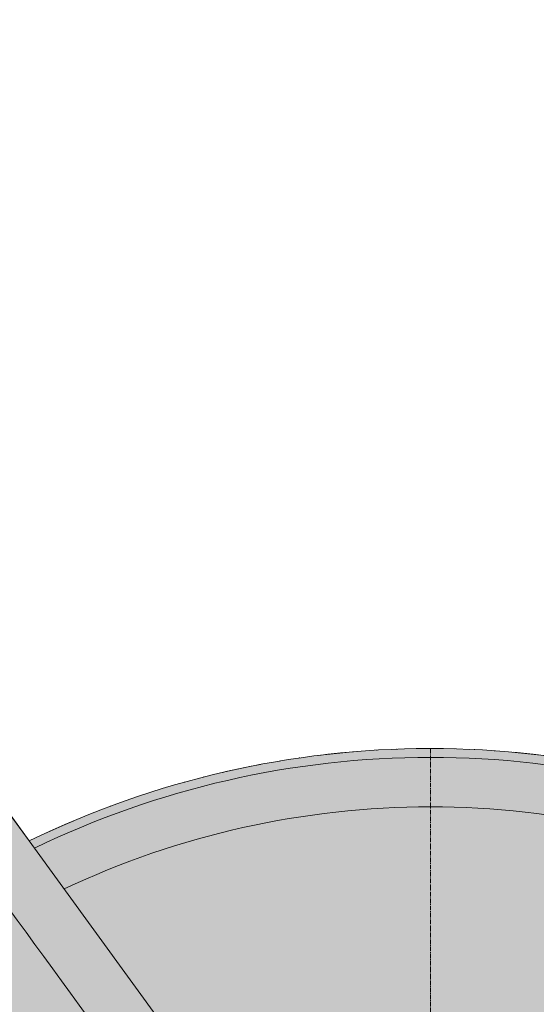
# Model space of a CAD drawing. Units: millimetres. Extents: x -15152 to 46483, y 11952 to 41652.
# Drawn here: x 2403 to 2488, y 31977 to 32139 of the extents above; entities that cross this region are included whole.
import ezdxf

# ---------------------------------------------------------------- set-up
doc = ezdxf.new("R2010")
doc.units = ezdxf.units.MM
doc.linetypes.add('CENTER2', pattern=[1.125, 0.75, -0.125, 0.125, -0.125])
doc.linetypes.add('DIVIDE2', pattern=[15.875, 6.35, -3.175, 0, -3.175, 0, -3.175])
doc.layers.add('1-Default', color=7, linetype='Continuous', lineweight=0)
doc.layers.add('701-F-Medical-Equipment-Product-Centerline', color=7, linetype='CENTER2', lineweight=13)
doc.layers.add('700-F-Medical-Equipment-General', color=7, linetype='Continuous', lineweight=13, true_color=0x8a4500)
doc.layers.add('702-F-Medical-Equipment-Outline', color=7, linetype='DIVIDE2', lineweight=13, true_color=0x8a4500)

# ---------------------------------------------------------------- blocks, each defined once
blk = doc.blocks.new('B7280172-1(Medrad Vistron injector base)')
at = {"layer": '700-F-Medical-Equipment-General', "true_color": 0xffdeb5}
h = blk.add_hatch(color=254, dxfattribs=at)
edge = h.paths.add_edge_path()
edge.add_line((78.3147448109994, -304.27221212324), (78.3147448109994, -148.5516741404936))
edge.add_arc((51.96958877431882, -1.35720753746682e-07), 150.8697023799588, 280.0566565358714, 331.9433434635898)
edge.add_line((185.1095254076499, -70.96072426879255), (315.0039399270645, -113.1659779741422))
edge.add_line((315.0039399270645, -113.1659779741422), (315.0039399270645, -122.5622387712938))
edge.add_line((315.0039399270645, -122.5622387712938), (318.7417627995092, -145.3246216604202))
edge.add_arc((320.3057159535672, -145.0678040898433), 1.584898966068524, 189.3253448545975, 270.0000000010603)
edge.add_line((320.3057159535965, -146.6527030559118), (324.8937094754219, -146.6527030559118))
edge.add_line((324.8937094754219, -146.6527030559118), (324.8937094754219, -153.9514297275273))
edge.add_line((324.8937094754219, -153.9514297275273), (357.859607971066, -153.9512943339723))
edge.add_line((357.859607971066, -153.9512943339723), (357.859607971066, -146.6527030559118))
edge.add_line((357.859607971066, -146.6527030559118), (363.2134659971962, -146.6527030559446))
edge.add_arc((363.2134660112712, -145.0678041149297), 1.58489894101487, 269.9999994911718, 352.5634361350831)
edge.add_line((364.7850340000477, -145.272935072815), (367.7493775194307, -122.5622387712938))
edge.add_line((367.7493775194307, -122.5622387712938), (367.7493775194307, -111.1509662156095))
edge.add_line((367.7493775194307, -111.1509662156095), (364.7259865971464, -88.00277925479895))
edge.add_arc((342.6341096449609, -90.07215106847589), 22.1885855108825, 5.351347354493323, 72.00000000669857)
edge.add_line((349.4907596464982, -68.96955223017721), (201.3917272780782, -20.84925962336274))
edge.add_arc((51.96958877432277, -1.357148491365479e-07), 150.8697023799634, 352.0566565363226, 403.9433434688837)
edge.add_line((160.5997509021363, 104.6955344983071), (225.2251534811876, 193.6447702071964))
edge.add_line((225.2251534811876, 193.6447702071964), (241.0017063504092, 193.6447702071964))
edge.add_line((241.0017063504092, 193.6447702071964), (241.0017063504092, 196.4185303399026))
edge.add_line((241.0017063504092, 196.4185303399026), (243.8545244897105, 193.5657122012708))
edge.add_line((243.8545244897105, 193.5657122012708), (252.6698018571951, 193.5657122012672))
edge.add_arc((252.6698018654168, 195.1506111508969), 1.584898949629689, 269.9999997027792, 352.5634358483938)
edge.add_line((254.2413698617092, 194.9454801840329), (257.2057133794297, 217.6561764855578))
edge.add_line((257.2057133794297, 217.6561764855578), (257.2057133794297, 229.0674490415695))
edge.add_line((257.2057133794297, 229.0674490415695), (255.8906725848356, 239.1423583795076))
edge.add_arc((234.1790438467767, 243.7182194487848), 22.18858551112776, 348.0987283779011, 413.2173483645419)
edge.add_arc((51.96951675502646, -9.880020536456868e-05), 326.489309159816, 53.21734864030772, 54.78265126662891)
edge.add_arc((227.4535714741136, 248.6045611455331), 22.18858552053874, 54.78265159894043, 144.000000052909)
edge.add_line((209.5026286948123, 261.6466844671595), (117.9723929971151, 135.6661228683297))
edge.add_arc((51.96958879564782, -6.344467351482308e-08), 150.8697023056536, 64.05665653429007, 115.9433434657131)
edge.add_line((-14.03321540582692, 135.6661228683261), (-105.5634511035241, 261.6466844671595))
edge.add_arc((-123.5143938767103, 248.6045611501681), 22.18858551286704, 35.99999994668963, 125.2173484524586)
edge.add_arc((51.96960619396415, -2.405308867992062e-05), 326.489216575124, 125.2173484659668, 126.7826515340336)
edge.add_arc((-130.2398662554639, 243.7182194487755), 22.18858551115002, 126.7826516354948, 191.9012716220623)
edge.add_line((-151.9514949935474, 239.1423583795076), (-153.2665357881415, 229.0674490415695))
edge.add_line((-153.2665357881415, 229.0674490415695), (-153.2665357881415, 217.6561764855578))
edge.add_line((-153.2665357881415, 217.6561764855578), (-150.3021922704211, 194.9454801840329))
edge.add_arc((-148.730624267706, 195.1506111581787), 1.584898956940696, 187.4365643825894, 270.0000000650392)
edge.add_line((-148.730624265907, 193.5657122012381), (-139.9153468984223, 193.5657122012708))
edge.add_line((-139.9153468984223, 193.5657122012708), (-137.0625287591211, 196.4185303399026))
edge.add_line((-137.0625287591211, 196.4185303399026), (-137.0625287591211, 193.6447702071964))
edge.add_line((-137.0625287591211, 193.6447702071964), (-121.2859758898994, 193.6447702071964))
edge.add_line((-121.2859758898994, 193.6447702071964), (-56.66057331084812, 104.6955344983071))
edge.add_arc((51.96958881705444, -1.357481167474361e-07), 150.8697023800506, 136.0566565311307, 187.94334346366)
edge.add_line((-97.45254968679365, -20.84925962336274), (-245.55158205521, -68.96955223017721))
edge.add_arc((-238.6949320536763, -90.07215106847305), 22.18858551087873, 107.999999993295, 174.6486526455131)
edge.add_line((-260.7868090058582, -88.00277925479895), (-263.8101999281425, -111.1509662156095))
edge.add_line((-263.8101999281425, -111.1509662156095), (-263.8101999281425, -122.5622387712938))
edge.add_line((-263.8101999281425, -122.5622387712938), (-260.8458564087596, -145.272935072815))
edge.add_arc((-259.2742884021865, -145.0678040946592), 1.584898961285325, 187.4365645082827, 269.9999998654624)
edge.add_line((-259.274288405908, -146.6527030559446), (-253.9204303797778, -146.6527030559118))
edge.add_line((-253.9204303797778, -146.6527030559118), (-253.9204303797778, -153.9512943339723))
edge.add_line((-253.9204303797778, -153.9512943339723), (-220.9545318841338, -153.9514297275273))
edge.add_line((-220.9545318841338, -153.9514297275273), (-220.9545318841338, -146.6527030559118))
edge.add_line((-220.9545318841338, -146.6527030559118), (-216.3665383623083, -146.6527030559118))
edge.add_arc((-216.3665383622587, -145.0678040898758), 1.584898966036036, 269.9999999982061, 350.6746551464)
edge.add_line((-214.8025852082283, -145.3246216604202), (-211.0647623357763, -122.5622387712938))
edge.add_line((-211.0647623357763, -122.5622387712938), (-211.0647623357763, -113.1659779741422))
edge.add_line((-211.0647623357763, -113.1659779741422), (-81.17034781636175, -70.96072426879255))
edge.add_arc((51.96958881697201, -1.357101382382098e-07), 150.8697023799661, 208.0566565364133, 259.9433434641281)
edge.add_line((25.62443278028877, -148.5516741404899), (25.62443278028877, -304.27221212324))
edge.add_arc((47.81301830936373, -304.2722121221171), 22.18858552907496, 180.0000000028997, 199.3349160232332)
edge.add_line((26.87588318220878, -311.6186194378279), (25.59687002245482, -321.4175104586029))
edge.add_line((25.59687002245482, -321.4175104586029), (25.59687002245482, -332.8287830142872))
edge.add_line((25.59687002245482, -332.8287830142872), (28.56121354050265, -355.5394793161395))
edge.add_arc((30.13278156942299, -355.3343483121121), 1.584898986793114, 187.4365653311384, 269.9999998394533)
edge.add_line((30.132781564982, -356.9192472989052), (38.94805891217402, -356.9192472989052))
edge.add_line((38.94805891217402, -356.9192472989052), (41.80087705178448, -354.0664291599387))
edge.add_line((41.80087705178448, -354.0664291599387), (41.80087705178448, -356.8401892923139))
edge.add_line((41.80087705178448, -356.8401892923139), (51.96958881795945, -356.8401892923139))
edge.add_line((51.96958881795945, -356.8401892923139), (62.13830053950005, -356.8401892923139))
edge.add_line((62.13830053950005, -356.8401892923139), (62.13830053950005, -354.0664291599387))
edge.add_line((62.13830053950005, -354.0664291599387), (64.99111867911415, -356.9192472989052))
edge.add_line((64.99111867911415, -356.9192472989052), (73.80639602630617, -356.9192472989052))
edge.add_arc((73.80639602642948, -355.3343483329259), 1.584898965979392, 269.9999999955423, 352.5634353532109)
edge.add_line((75.37796403716129, -355.5394793154883), (78.34230756883335, -332.8287830142872))
edge.add_line((78.34230756883335, -332.8287830142872), (78.34230756883335, -321.4175104586029))
edge.add_line((78.34230756883335, -321.4175104586029), (77.06329440907939, -311.6186194378279))
edge.add_arc((56.12615928555166, -304.2722121232404), 22.18858552528039, 340.6650839764029, 360.000000000001)
at = {"layer": '700-F-Medical-Equipment-General'}
for p in [(-105.5634511035241, 261.6466844671595), (37.85501896199639, 64.24809519471455)]:
    blk.add_line(p, (-14.03321540582328, 135.6661228683261), dxfattribs=at)
for points in [[(-77.2760105815978, 206.7487670161099, 0.0007619300143271638), (16.11280504038587, 78.60975165431228, 0.0005704985478207202), (29.52946267519292, 60.35935856854121)], [(1.498807757729082, 39.99389568277547, 0.001141770227658799), (-24.96550189450136, 76.76306471766657, 0.0005189501519520407), (-104.7210867261092, 186.8087520148292)]]:
    blk.add_lwpolyline(points, format="xyb", dxfattribs=at)
for centre, major_axis, start_param, end_param in [((51.96958881696992, -1.357111614197493e-07), (-150.8697023799638, 1.847559961337947e-14), 4.712388980378146, 5.165185742754674), ((51.96958877431825, -1.357111614197493e-07), (150.8697023799638, 0), 1.117999564424912, 1.57079632680144), ((51.96958881696992, -1.357111614197493e-07), (-149.4139170838909, 1.829732322104227e-14), 4.712388980378083, 5.163457533695553), ((51.96958877431825, -1.357111614197493e-07), (149.4139170838909, 0), 1.119727773484034, 1.570796326801503), ((51.96958881696992, -1.357111614197493e-07), (-141.2617061406748, 1.729899828916599e-14), 4.712388980535693, 5.15311017814136), ((51.96958877431825, -1.357111614197493e-07), (141.2617061406748, 0), 1.130075129038226, 1.570796326643893)]:
    blk.add_ellipse(centre, major_axis=major_axis, ratio=1, start_param=start_param, end_param=end_param, dxfattribs=at)
at = {"layer": '701-F-Medical-Equipment-Product-Centerline'}
blk.add_line((51.96958892091061, 150.8697022442502), (51.96958879564409, -1.317202986683697e-07), dxfattribs=at)
at = {"layer": '702-F-Medical-Equipment-Outline'}
blk.add_lwpolyline([(117.9723929971151, 135.6661228683297, 0.2303474762598376), (-14.03321540582692, 135.6661228683261), (-105.5634511035241, 261.6466844671595, 0.4102183220946227), (-136.3101009599341, 266.7319770526665, 0.006830029284723106), (-143.5259723556192, 261.4893396070838, 0.2920350533855616), (-151.9514949935474, 239.1423583795076), (-153.2665357881415, 229.0674490415695), (-153.2665357881415, 217.6561764855578), (-150.3021922704211, 194.9454801840329, 0.3766893814914356), (-148.730624265907, 193.5657122012381), (-139.9153468984223, 193.5657122012708), (-137.0625287591211, 196.4185303399026), (-137.0625287591211, 193.6447702071964), (-121.2859758898994, 193.6447702071964), (-56.66057331084812, 104.6955344983071, 0.2303474762649206), (-97.45254968679365, -20.84925962336274), (-245.55158205521, -68.96955223017721, 0.2992947032510702), (-260.7868090058582, -88.00277925479895), (-263.8101999281425, -111.1509662156095), (-263.8101999281425, -122.5622387712938), (-260.8458564087596, -145.272935072815, 0.3766893798707897), (-259.274288405908, -146.6527030559446), (-253.9204303797778, -146.6527030559118), (-253.9204303797778, -153.9512943339723)], format="xyb", dxfattribs=at)
blk = doc.blocks.new('A7280172-1(Medrad Vistron injector)')
at = {"layer": '1-Default'}
blk.add_blockref('B7280172-1(Medrad Vistron injector base)', (-51.96958879564409, 1.317202986683697e-07), dxfattribs=at)

msp = doc.modelspace()

# ---------------------------------------------------------------- block references
at = {"layer": '1-Default'}
msp.add_blockref('A7280172-1(Medrad Vistron injector)', (2470.193731226213, 31868.59503072267), dxfattribs=at)

doc.saveas('drawing.dxf')
